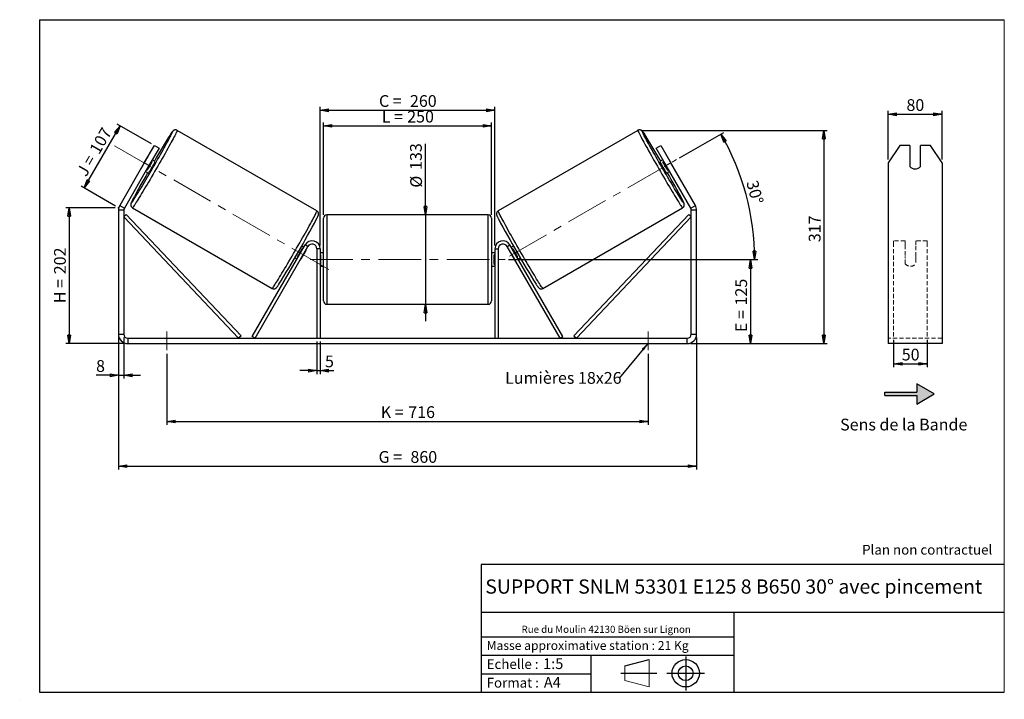
# Model space of a CAD drawing. Units: millimetres. Extents: x -1 to 292, y 3 to 205.
import ezdxf

# ---------------------------------------------------------------- set-up
doc = ezdxf.new("R2010")
doc.units = ezdxf.units.MM
doc.header["$PDSIZE"] = -1
doc.linetypes.add('CENTERX2', pattern=[20.32, 12.7, -2.54, 2.54, -2.54])
doc.linetypes.add('HIDDEN', pattern=[1.905, 1.27, -0.635])
doc.layers.add('SLD-0', color=7, linetype='Continuous')
doc.styles.add('SLDTEXTSTYLE0', font='TXT', dxfattribs={"width": 0.75})
doc.styles.add('SLDTEXTSTYLE2', font='TXT', dxfattribs={"width": 0.666667})
doc.dimstyles.new('SLDDIMSTYLE0', dxfattribs={"dimtxt": 3.501, "dimasz": 2.5, "dimexe": 0, "dimexo": 0.0625, "dimgap": 0.87525, "dimtad": 1, "dimdec": 0, "dimlfac": 5, "dimrnd": 1e-09, "dimzin": 12, "dimdsep": 46, "dimtxsty": 'SLDTEXTSTYLE0', "dimblk1": 'CLOSED', "dimblk2": 'CLOSED', "dimsah": 1, "dimcen": 0.09, "dimadec": 0, "dimazin": 3, "dimtfac": 1, "dimtofl": 0, "dimtmove": 0, "dimatfit": 3, "dimldrblk": 'CLOSED', "dimfxl": 0, "dimfrac": 2, "dimtolj": 1, "dimtzin": 12, "dimarcsym": 0})
doc.dimstyles.new('SLDDIMSTYLE1', dxfattribs={"dimtxt": 3.501, "dimasz": 2.5, "dimexe": 0, "dimexo": 0.0625, "dimgap": 0.87525, "dimtad": 1, "dimdec": 0, "dimlfac": 5, "dimrnd": 1e-09, "dimzin": 12, "dimdsep": 46, "dimtxsty": 'SLDTEXTSTYLE0', "dimblk1": 'CLOSED', "dimblk2": 'CLOSED', "dimsah": 1, "dimcen": 0.09, "dimadec": 0, "dimazin": 3, "dimtfac": 1, "dimtmove": 0, "dimatfit": 0, "dimldrblk": 'CLOSED', "dimfxl": 0, "dimfrac": 2, "dimtolj": 1, "dimtzin": 12, "dimarcsym": 0})
doc.dimstyles.new('SLDDIMSTYLE2', dxfattribs={"dimtxt": 3.501, "dimasz": 2.5, "dimexe": 0, "dimexo": 0.0625, "dimgap": 0.87525, "dimtad": 1, "dimdec": 4, "dimlfac": 5, "dimzin": 12, "dimdsep": 46, "dimtxsty": 'SLDTEXTSTYLE0', "dimblk1": 'CLOSED', "dimblk2": 'CLOSED', "dimsah": 1, "dimcen": 0.09, "dimadec": 0, "dimazin": 3, "dimtfac": 1, "dimtofl": 0, "dimtmove": 0, "dimatfit": 3, "dimldrblk": 'CLOSED', "dimfxl": 0, "dimfrac": 2, "dimtolj": 1, "dimtzin": 12, "dimarcsym": 0})
doc.dimstyles.new('SLDDIMSTYLE3', dxfattribs={"dimtxt": 0.18, "dimasz": 2.5, "dimexe": 0, "dimexo": 0.0625, "dimgap": 0, "dimtad": 0, "dimtih": 1, "dimtoh": 1, "dimdec": 0, "dimrnd": 1e-09, "dimzin": 0, "dimdsep": 46, "dimtxsty": 'Standard', "dimsah": 1, "dimcen": 0.09, "dimadec": 0, "dimazin": 0, "dimtfac": 2.5, "dimtdec": 0, "dimtofl": 0, "dimtmove": 0, "dimatfit": 3, "dimfxl": 0, "dimfrac": 2, "dimtolj": 1, "dimtzin": 0, "dimarcsym": 0})

# ---------------------------------------------------------------- blocks, each defined once
blk = doc.blocks.new('Bloc1')
at = {"color": 7, "linetype": 'Continuous', "lineweight": 0}
blk.add_point((27.17, 41.63), dxfattribs=at)
at = {"layer": 'SLD-0'}
for p, q in [((9.1, 43.82), (16.35, 45.7)), ((27.17, 46.64), (27.17, 36.52)), ((7.87, 41.63), (18.56, 41.63)), ((21.6, 41.63), (32.77, 41.63))]:
    blk.add_line(p, q, dxfattribs=at)
at = {"layer": 'SLD-0', "color": 7, "linetype": 'Continuous', "lineweight": 18}
for p, q in [((16.35, 45.7), (16.35, 37.56)), ((9.1, 39.44), (9.1, 43.82)), ((9.1, 39.44), (16.35, 37.56))]:
    blk.add_line(p, q, dxfattribs=at)
at = {"layer": 'SLD-0'}
for radius in [4.07, 2.19]:
    blk.add_circle((27.17, 41.63), radius, dxfattribs=at)
blk = doc.blocks.new('SW_NOTE_0')
at = {"color": 0, "linetype": 'Continuous', "lineweight": 0, "insert": (28.37, -0.09), "char_height": 2.1167, "attachment_point": 2, "style": 'SLDTEXTSTYLE0'}
blk.add_mtext('Rue du Moulin 42130 Böen sur Lignon', dxfattribs=at)
blk = doc.blocks.new('_Closed')
at = {"color": 0, "linetype": 'ByBlock', "lineweight": -2}
for p, q in [((-1, 0.166667), (0, 0)), ((-1, 0.166667), (-1, -0.166667)), ((0, 0), (-1, -0.166667)), ((0, 0), (-1, 0))]:
    blk.add_line(p, q, dxfattribs=at)
blk = doc.blocks.new('_D')
at = {"layer": 'SLD-0'}
for p, q in [((27.48, 149.04), (12.84, 149.04)), ((13.84, 149.04), (13.84, 108.6)), ((30.28, 108.6), (12.84, 108.6))]:
    blk.add_line(p, q, dxfattribs=at)
at = {"layer": 'SLD-0', "xscale": 2.5, "yscale": 2.5}
for p, rotation in [((13.84, 149.04), 90.0000000000004), ((13.84, 108.6), 270.0000000000004)]:
    blk.add_blockref('_Closed', p, dxfattribs=dict(at, rotation=rotation))
at = {"layer": 'SLD-0', "char_height": 3.501, "attachment_point": 1, "rotation": 90}
for s, insert, style in [('202', (9.33, 129.24), 'SLDTEXTSTYLE0'), ('H =', (9.33, 120.64), 'SLDTEXTSTYLE2')]:
    blk.add_mtext(s, dxfattribs=dict(at, insert=insert, style=style))
blk = doc.blocks.new('_D_1')
at = {"layer": 'SLD-0'}
for p, q in [((18.26, 154.94), (28.95, 173.45)), ((38.3, 168.05), (28.08, 173.95)), ((27.61, 149.54), (17.39, 155.44))]:
    blk.add_line(p, q, dxfattribs=at)
at = {"layer": 'SLD-0', "xscale": 2.5, "yscale": 2.5}
for p, rotation in [((28.95, 173.45), 60.00000000000062), ((18.26, 154.94), 240.0000000000006)]:
    blk.add_blockref('_Closed', p, dxfattribs=dict(at, rotation=rotation))
at = {"layer": 'SLD-0', "char_height": 3.501, "attachment_point": 1, "rotation": 60}
for s, insert, style in [('107', (19.67, 166.41), 'SLDTEXTSTYLE0'), ('J =', (15.83, 159.77), 'SLDTEXTSTYLE2')]:
    blk.add_mtext(s, dxfattribs=dict(at, insert=insert, style=style))
blk = doc.blocks.new('_D_2')
at = {"layer": 'SLD-0', "color": 7}
for p, q in [((184.01, 172.07), (239.34, 172.07)), ((238.34, 172.07), (238.34, 108.6)), ((198.68, 108.6), (239.34, 108.6))]:
    blk.add_line(p, q, dxfattribs=at)
at = {"layer": 'SLD-0', "color": 7, "xscale": 2.5, "yscale": 2.5}
for p, rotation in [((238.34, 172.07), 90.0000000000004), ((238.34, 108.6), 270.0000000000004)]:
    blk.add_blockref('_Closed', p, dxfattribs=dict(at, rotation=rotation))
at = {"layer": 'SLD-0', "color": 7, "insert": (233.83, 138.78), "char_height": 3.501, "attachment_point": 1, "rotation": 90, "style": 'SLDTEXTSTYLE0'}
blk.add_mtext('317', dxfattribs=at)
blk = doc.blocks.new('_D_3')
at = {"layer": 'SLD-0', "color": 7}
for p, q in [((28.48, 110.4), (28.48, 71.11)), ((200.48, 110.4), (200.48, 71.11)), ((28.48, 72.11), (200.48, 72.11))]:
    blk.add_line(p, q, dxfattribs=at)
at = {"layer": 'SLD-0', "color": 7, "xscale": 2.5, "yscale": 2.5, "rotation": 180.0000000000004}
blk.add_blockref('_Closed', (28.48, 72.11, 0.78), dxfattribs=at)
at = {"layer": 'SLD-0', "color": 7, "xscale": 2.5, "yscale": 2.5}
blk.add_blockref('_Closed', (200.48, 72.11, 0.78), dxfattribs=at)
at = {"layer": 'SLD-0', "color": 7, "char_height": 3.501, "attachment_point": 1}
for s, insert, style in [('G =', (105.86, 76.62), 'SLDTEXTSTYLE2'), ('860', (115.34, 76.62), 'SLDTEXTSTYLE0')]:
    blk.add_mtext(s, dxfattribs=dict(at, insert=insert, style=style))
blk = doc.blocks.new('_D_4')
at = {"layer": 'SLD-0', "color": 7}
for p, q in [((87.48, 109.2), (87.48, 99.55)), ((88.48, 109.2), (88.48, 99.55)), ((87.48, 100.55), (82.48, 100.55)), ((87.48, 100.55), (88.48, 100.55)), ((88.48, 100.55), (92.52, 100.55))]:
    blk.add_line(p, q, dxfattribs=at)
at = {"layer": 'SLD-0', "color": 7, "xscale": 2.5, "yscale": 2.5}
blk.add_blockref('_Closed', (87.48, 100.55, 0.78), dxfattribs=at)
at = {"layer": 'SLD-0', "color": 7, "xscale": 2.5, "yscale": 2.5, "rotation": 180.0000000000004}
blk.add_blockref('_Closed', (88.48, 100.55, 0.78), dxfattribs=at)
at = {"layer": 'SLD-0', "color": 7, "insert": (89.93, 105.06), "char_height": 3.5, "attachment_point": 1, "style": 'SLDTEXTSTYLE0'}
blk.add_mtext('5', dxfattribs=at)
blk = doc.blocks.new('_D_5')
at = {"layer": 'SLD-0', "color": 7}
for p, q in [((42.88, 105.6), (42.88, 84.44)), ((186.08, 105.6), (186.08, 84.44)), ((42.88, 85.44), (186.08, 85.44))]:
    blk.add_line(p, q, dxfattribs=at)
at = {"layer": 'SLD-0', "color": 7, "xscale": 2.5, "yscale": 2.5, "rotation": 180.0000000000004}
blk.add_blockref('_Closed', (42.88, 85.44, 0.78), dxfattribs=at)
at = {"layer": 'SLD-0', "color": 7, "xscale": 2.5, "yscale": 2.5}
blk.add_blockref('_Closed', (186.08, 85.44, 0.78), dxfattribs=at)
at = {"layer": 'SLD-0', "color": 7, "char_height": 3.501, "attachment_point": 1}
for s, insert, style in [('K =', (106.51, 89.95), 'SLDTEXTSTYLE2'), ('716', (114.69, 89.95), 'SLDTEXTSTYLE0')]:
    blk.add_mtext(s, dxfattribs=dict(at, insert=insert, style=style))
blk = doc.blocks.new('_D_6')
at = {"layer": 'SLD-0', "color": 7}
for p, q in [((119.8, 146.9), (119.8, 168.05)), ((119.8, 146.9), (119.8, 120.3)), ((119.8, 120.3), (119.8, 115.3))]:
    blk.add_line(p, q, dxfattribs=at)
at = {"layer": 'SLD-0', "color": 7, "xscale": 2.5, "yscale": 2.5}
for p, rotation in [((119.8, 146.9, 0.78), 270.0000000000004), ((119.8, 120.3, 0.78), 90.0000000000004)]:
    blk.add_blockref('_Closed', p, dxfattribs=dict(at, rotation=rotation))
at = {"layer": 'SLD-0', "color": 7, "char_height": 3.501, "attachment_point": 1, "rotation": 90, "style": 'SLDTEXTSTYLE0'}
for s, insert in [('133', (115.23, 160.29)), ('%%c', (115.28, 155.01))]:
    blk.add_mtext(s, dxfattribs=dict(at, insert=insert))
blk = doc.blocks.new('_D_7')
at = {"layer": 'SLD-0', "color": 7}
for p, q in [((144.48, 133.6), (217.48, 133.6)), ((216.48, 133.6), (216.48, 108.6)), ((198.68, 108.6), (217.48, 108.6))]:
    blk.add_line(p, q, dxfattribs=at)
at = {"layer": 'SLD-0', "color": 7, "xscale": 2.5, "yscale": 2.5}
for p, rotation in [((216.48, 133.6, 0.78), 90.0000000000004), ((216.48, 108.6, 0.78), 270.0000000000004)]:
    blk.add_blockref('_Closed', p, dxfattribs=dict(at, rotation=rotation))
at = {"layer": 'SLD-0', "color": 7, "char_height": 3.501, "attachment_point": 1, "rotation": 90}
for s, insert, style in [('125', (211.97, 119.95), 'SLDTEXTSTYLE0'), ('E =', (211.97, 112.03), 'SLDTEXTSTYLE2')]:
    blk.add_mtext(s, dxfattribs=dict(at, insert=insert, style=style))
blk = doc.blocks.new('_D_8')
at = {"layer": 'SLD-0', "color": 7}
for p, q in [((195.37, 163.85), (208.57, 171.46)), ((144.48, 133.6), (218.71, 133.6))]:
    blk.add_line(p, q, dxfattribs=at)
blk.add_arc((142.99, 133.6), 74.72, 0, 30, dxfattribs=at)
at = {"layer": 'SLD-0', "color": 7, "xscale": 2.5, "yscale": 2.5}
for p, rotation in [((207.7, 170.96, 0.78), 119.0418780554717), ((217.71, 133.6, 0.78), 270.9581219445291)]:
    blk.add_blockref('_Closed', p, dxfattribs=dict(at, rotation=rotation))
at = {"layer": 'SLD-0', "color": 7, "insert": (218.61, 157.51), "char_height": 3.501, "attachment_point": 1, "rotation": 285, "style": 'SLDTEXTSTYLE0'}
blk.add_mtext('30°', dxfattribs=at)
blk = doc.blocks.new('_D_9')
at = {"layer": 'SLD-0', "color": 7}
for p, q in [((89.48, 146.9), (89.48, 174.39)), ((89.48, 173.39), (139.48, 173.39)), ((139.48, 146.9), (139.48, 174.39))]:
    blk.add_line(p, q, dxfattribs=at)
at = {"layer": 'SLD-0', "color": 7, "xscale": 2.5, "yscale": 2.5, "rotation": 180.0000000000004}
blk.add_blockref('_Closed', (89.48, 173.39, 0.78), dxfattribs=at)
at = {"layer": 'SLD-0', "color": 7, "xscale": 2.5, "yscale": 2.5}
blk.add_blockref('_Closed', (139.48, 173.39, 0.78), dxfattribs=at)
at = {"layer": 'SLD-0', "color": 7, "char_height": 3.501, "attachment_point": 1}
for s, insert, style in [('L =', (106.81, 177.9), 'SLDTEXTSTYLE2'), ('250', (114.38, 177.9), 'SLDTEXTSTYLE0')]:
    blk.add_mtext(s, dxfattribs=dict(at, insert=insert, style=style))
blk = doc.blocks.new('_D_10')
at = {"layer": 'SLD-0', "color": 7}
for p, q in [((88.48, 137.8), (88.48, 179.04)), ((140.48, 137.8), (140.48, 179.04)), ((88.48, 178.04), (140.48, 178.04))]:
    blk.add_line(p, q, dxfattribs=at)
at = {"layer": 'SLD-0', "color": 7, "xscale": 2.5, "yscale": 2.5, "rotation": 180.0000000000004}
blk.add_blockref('_Closed', (88.48, 178.04, 0.78), dxfattribs=at)
at = {"layer": 'SLD-0', "color": 7, "xscale": 2.5, "yscale": 2.5}
blk.add_blockref('_Closed', (140.48, 178.04, 0.78), dxfattribs=at)
at = {"layer": 'SLD-0', "color": 7, "char_height": 3.501, "attachment_point": 1}
for s, insert, style in [('C =', (105.99, 182.55), 'SLDTEXTSTYLE2'), ('260', (115.2, 182.55), 'SLDTEXTSTYLE0')]:
    blk.add_mtext(s, dxfattribs=dict(at, insert=insert, style=style))
blk = doc.blocks.new('_D_11')
at = {"layer": 'SLD-0', "color": 7}
for p, q in [((28.48, 110.4), (28.48, 98.17)), ((30.08, 110.4), (30.08, 98.17)), ((28.48, 99.17), (21.83, 99.17)), ((28.48, 99.17), (30.08, 99.17)), ((30.08, 99.17), (35.08, 99.17))]:
    blk.add_line(p, q, dxfattribs=at)
at = {"layer": 'SLD-0', "color": 7, "xscale": 2.5, "yscale": 2.5}
blk.add_blockref('_Closed', (28.48, 99.17, 0.78), dxfattribs=at)
at = {"layer": 'SLD-0', "color": 7, "xscale": 2.5, "yscale": 2.5, "rotation": 180.0000000000004}
blk.add_blockref('_Closed', (30.08, 99.17, 0.78), dxfattribs=at)
at = {"layer": 'SLD-0', "color": 7, "insert": (21.83, 103.68), "char_height": 3.5, "attachment_point": 1, "style": 'SLDTEXTSTYLE0'}
blk.add_mtext('8', dxfattribs=at)
blk = doc.blocks.new('SW_NOTE_0_1')
at = {"layer": 'SLD-0', "color": 0, "insert": (-33.91, 1.79), "char_height": 3.5, "attachment_point": 1, "style": 'SLDTEXTSTYLE0'}
blk.add_mtext('Lumières 18x26', dxfattribs=at)
blk = doc.blocks.new('_D_12')
at = {"layer": 'SLD-0', "color": 7}
for p, q in [((257.48, 163.36), (257.48, 177.84)), ((257.48, 176.84), (273.48, 176.84)), ((273.48, 163.36), (273.48, 177.84))]:
    blk.add_line(p, q, dxfattribs=at)
at = {"layer": 'SLD-0', "color": 7, "xscale": 2.5, "yscale": 2.5, "rotation": 180.0000000000005}
blk.add_blockref('_Closed', (257.48, 176.84), dxfattribs=at)
at = {"layer": 'SLD-0', "color": 7, "xscale": 2.5, "yscale": 2.5}
blk.add_blockref('_Closed', (273.48, 176.84), dxfattribs=at)
at = {"layer": 'SLD-0', "color": 7, "insert": (262.89, 181.35), "char_height": 3.501, "attachment_point": 1, "style": 'SLDTEXTSTYLE0'}
blk.add_mtext('80', dxfattribs=at)
blk = doc.blocks.new('_D_13')
at = {"layer": 'SLD-0', "color": 7}
for p, q in [((259.08, 109.7), (259.08, 101.57)), ((269.08, 109.7), (269.08, 101.57)), ((259.08, 102.57), (269.08, 102.57))]:
    blk.add_line(p, q, dxfattribs=at)
at = {"layer": 'SLD-0', "color": 7, "xscale": 2.5, "yscale": 2.5, "rotation": 180.0000000000005}
blk.add_blockref('_Closed', (259.08, 102.57), dxfattribs=at)
at = {"layer": 'SLD-0', "color": 7, "xscale": 2.5, "yscale": 2.5}
blk.add_blockref('_Closed', (269.08, 102.57), dxfattribs=at)
at = {"layer": 'SLD-0', "color": 7, "insert": (261.49, 107.08), "char_height": 3.501, "attachment_point": 1, "style": 'SLDTEXTSTYLE0'}
blk.add_mtext('50', dxfattribs=at)

msp = doc.modelspace()

# ---------------------------------------------------------------- hatches: boundary and pattern name
at = {"linetype": 'Continuous'}
msp.add_hatch(color=7, dxfattribs=at).paths.add_polyline_path([(265.982029, 90.618182), (271.178182, 93.618182), (265.982029, 96.618182), (265.982029, 94.118182), (256.431643, 94.118182), (256.431643, 93.118182), (265.982029, 93.118182)], flags=0)

# ---------------------------------------------------------------- linework, layer by layer
at = {"color": 7, "linetype": 'Continuous', "lineweight": 18}
for p, q in [((292, 205), (5, 205)), ((5, 205), (5, 4.867368)), ((292, 4.867368), (292, 205)), ((4.937878, 61.166738), (5, 61.166738))]:
    msp.add_line(p, q, dxfattribs=at)
at = {"color": 7, "linetype": 'Continuous', "lineweight": 25}
for p, q in [((87.50649, 148.07378), (45.950929, 172.065894)), ((183.007179, 172.065894), (141.451618, 148.07378)), ((36.168725, 162.356135), (39.168725, 167.552287)), ((39.168725, 167.552287), (40.554366, 166.752287)), ((188.403742, 166.752287), (189.789382, 167.552287)), ((189.789382, 167.552287), (192.789382, 162.356135)), ((260.940168, 167.552287), (257.476066, 162.356135)), ((263.876066, 167.552287), (260.940168, 167.552287)), ((263.876066, 167.552287), (263.876066, 161.316904)), ((267.076066, 161.316904), (267.076066, 167.552287)), ((270.011965, 167.552287), (267.076066, 167.552287)), ((273.476066, 162.356135), (270.011965, 167.552287)), ((40.554366, 166.752287), (37.554366, 161.556135)), ((191.403742, 161.556135), (188.403742, 166.752287)), ((36.168725, 162.356135), (28.854183, 149.686975)), ((37.554366, 161.556135), (30.239823, 148.886975)), ((36.867327, 163.602039), (35.439041, 161.128176)), ((37.554366, 161.556135), (36.168725, 162.356135)), ((37.05953, 160.192586), (38.487816, 162.666449)), ((38.268509, 162.793066), (38.487816, 162.666449)), ((39.435188, 162.779643), (38.554366, 163.288185)), ((190.403742, 163.288185), (189.52292, 162.779643)), ((190.689599, 162.793066), (190.470292, 162.666449)), ((191.898577, 160.192586), (190.470292, 162.666449)), ((192.789382, 162.356135), (191.403742, 161.556135)), ((198.718284, 148.886975), (191.403742, 161.556135)), ((192.090781, 163.602039), (193.519067, 161.128176)), ((200.103925, 149.686975), (192.789382, 162.356135)), ((257.476066, 162.356135), (257.476066, 149.686975)), ((273.476066, 162.356135), (273.476066, 149.686975)), ((36.554366, 159.824084), (37.435188, 159.315541)), ((37.05953, 160.192586), (36.840223, 160.319203)), ((191.52292, 159.315541), (192.403742, 159.824084)), ((191.898577, 160.192586), (192.117884, 160.319203)), ((28.854183, 149.686975), (30.239823, 148.886975)), ((198.718284, 148.886975), (200.103925, 149.686975)), ((257.476066, 149.686975), (257.476066, 148.286975)), ((273.476066, 149.686975), (273.476066, 148.286975)), ((30.079054, 148.286975), (28.479054, 148.286975)), ((28.479054, 148.286975), (28.479054, 111.403359)), ((30.079054, 148.286975), (30.079054, 111.403359)), ((30.079054, 146.286975), (30.805254, 146.974459)), ((30.805254, 146.974459), (64.96513, 110.890843)), ((32.650929, 149.029618), (74.20649, 125.037504)), ((138.479054, 146.903359), (90.479054, 146.903359)), ((154.751618, 125.037504), (196.307179, 149.029618)), ((198.152854, 146.974459), (163.992977, 110.890843)), ((198.879054, 146.286975), (198.152854, 146.974459)), ((200.479054, 148.286975), (198.879054, 148.286975)), ((198.879054, 111.403359), (198.879054, 148.286975)), ((200.479054, 111.403359), (200.479054, 148.286975)), ((257.476066, 148.286975), (257.476066, 111.403359)), ((273.476066, 148.286975), (273.476066, 111.403359)), ((30.079054, 146.286975), (64.23893, 110.203359)), ((89.479054, 133.603359), (89.479054, 145.903359)), ((139.479054, 145.903359), (139.479054, 121.303359)), ((198.879054, 146.286975), (164.719177, 110.203359)), ((68.23893, 110.703359), (84.000593, 138.003359)), ((84.866618, 137.503359), (84.000593, 138.003359)), ((144.091489, 137.503359), (144.957515, 138.003359)), ((160.719177, 110.703359), (144.957515, 138.003359)), ((69.104956, 110.203359), (84.866618, 137.503359)), ((84.198933, 136.275124), (82.770647, 133.80126)), ((83.587687, 137.288185), (82.991638, 137.632314)), ((83.30183, 136.793066), (83.160044, 136.874926)), ((84.198933, 136.275124), (84.167855, 136.293066)), ((88.479054, 136.803359), (87.479054, 136.803359)), ((87.479054, 136.803359), (87.479054, 110.203359)), ((88.479054, 136.803359), (88.479054, 110.203359)), ((89.479054, 135.603359), (88.479054, 135.603359)), ((88.479054, 135.031645), (88.679054, 135.031645)), ((88.679054, 132.175074), (88.679054, 135.031645)), ((140.479054, 135.603359), (139.479054, 135.603359)), ((140.479054, 135.031645), (140.279054, 135.031645)), ((140.279054, 132.175074), (140.279054, 135.031645)), ((140.479054, 136.803359), (141.479054, 136.803359)), ((140.479054, 136.803359), (140.479054, 110.203359)), ((141.479054, 136.803359), (141.479054, 110.203359)), ((159.853152, 110.203359), (144.091489, 137.503359)), ((144.759174, 136.275124), (144.790252, 136.293066)), ((144.759174, 136.275124), (146.18746, 133.80126)), ((145.966469, 137.632314), (145.370421, 137.288185)), ((145.656278, 136.793066), (145.798063, 136.874926)), ((80.991638, 134.168213), (81.587687, 133.824084)), ((81.731758, 134.401063), (81.873544, 134.319203)), ((82.73957, 133.819203), (82.770647, 133.80126)), ((88.679054, 132.175074), (88.479054, 132.175074)), ((89.479054, 121.303359), (89.479054, 133.603359)), ((140.279054, 132.175074), (140.479054, 132.175074)), ((146.218538, 133.819203), (146.18746, 133.80126)), ((147.226349, 134.401063), (147.084563, 134.319203)), ((147.370421, 133.824084), (147.966469, 134.168213)), ((88.479054, 131.603359), (89.479054, 131.603359)), ((139.479054, 131.603359), (140.479054, 131.603359)), ((90.479054, 120.303359), (138.479054, 120.303359)), ((28.479054, 111.403359), (30.079054, 111.403359)), ((198.879054, 111.403359), (200.479054, 111.403359)), ((257.476066, 111.403359), (257.476066, 108.603359)), ((273.476066, 111.403359), (273.476066, 108.603359)), ((31.279054, 110.203359), (31.279054, 108.603359)), ((31.279054, 110.203359), (197.679054, 110.203359)), ((31.279054, 108.603359), (197.679054, 108.603359)), ((64.96513, 110.890843), (64.23893, 110.203359)), ((69.104956, 110.203359), (68.23893, 110.703359)), ((159.853152, 110.203359), (160.719177, 110.703359)), ((163.992977, 110.890843), (164.719177, 110.203359)), ((197.679054, 108.603359), (197.679054, 110.203359)), ((273.476066, 108.603359), (257.476066, 108.603359))]:
    msp.add_line(p, q, dxfattribs=at)
at = {"color": 8, "linetype": 'Continuous', "lineweight": 25}
for p, q in [((90.479054, 146.903359), (90.479054, 133.603359)), ((138.479054, 120.303359), (138.479054, 146.903359)), ((90.479054, 133.603359), (90.479054, 120.303359))]:
    msp.add_line(p, q, dxfattribs=at)
at = {"color": 7, "linetype": 'HIDDEN', "lineweight": 18}
for p, q in [((259.076066, 138.003359), (259.076066, 139.203359)), ((262.476066, 139.203359), (259.076066, 139.203359)), ((259.076066, 110.703359), (259.076066, 138.003359)), ((262.476066, 139.203359), (262.476066, 138.003359)), ((262.476066, 138.003359), (262.476066, 134.516904)), ((265.676066, 138.003359), (265.676066, 139.203359)), ((269.076066, 139.203359), (265.676066, 139.203359)), ((265.676066, 134.516904), (265.676066, 138.003359)), ((269.076066, 138.003359), (269.076066, 139.203359)), ((269.076066, 110.703359), (269.076066, 138.003359)), ((262.476066, 134.016904), (262.476066, 134.516904)), ((262.476066, 132.403359), (262.476066, 134.016904)), ((265.676066, 134.016904), (265.676066, 134.516904)), ((265.676066, 134.016904), (265.676066, 132.403359)), ((273.476066, 110.203359), (257.476066, 110.203359))]:
    msp.add_line(p, q, dxfattribs=at)
at = {"color": 8, "linetype": 'Continuous', "lineweight": 25, "flags": 128}
for points in [[(45.95092, 172.065899), (45.957157, 172.053147), (45.945818, 171.986552), (45.902813, 171.865445), (45.828347, 171.690405), (45.722776, 171.462265), (45.586601, 171.182112), (45.420472, 170.851281), (45.22518, 170.47135), (45.001657, 170.044128), (44.750967, 169.571652), (44.474306, 169.056172), (44.17299, 168.500147), (43.848458, 167.906224), (43.502254, 167.277235), (43.136029, 166.616177), (42.751528, 165.9262), (42.350583, 165.210592), (41.935105, 164.472764), (41.507075, 163.716232), (41.068531, 162.9446), (40.621563, 162.161546), (40.168302, 161.370802), (39.710908, 160.576135), (39.25156, 159.781333), (38.792447, 158.990184), (38.335757, 158.206457), (37.883667, 157.433888), (37.438331, 156.676157), (37.001871, 155.936877), (36.576367, 155.219569), (36.163847, 154.527653), (35.766276, 153.864425), (35.385549, 153.233046), (35.023482, 152.636525), (34.681798, 152.077705), (34.362126, 151.559249), (34.06599, 151.083626), (33.794801, 150.653105), (33.549851, 150.269736), (33.332308, 149.935347), (33.143207, 149.651531), (32.983452, 149.41964), (32.853801, 149.240779), (32.754875, 149.115802), (32.687143, 149.045303), (32.650929, 149.029618), (32.650929, 149.029618)], [(44.362002, 171.115903), (44.458044, 171.321787), (44.534249, 171.498245), (44.578657, 171.620217), (44.591036, 171.687069), (44.571321, 171.698451), (44.519615, 171.654305), (44.436188, 171.55486), (44.321475, 171.400636), (44.176072, 171.192435), (44.00074, 170.931344), (43.919398, 170.807771)], [(183.007165, 172.065886), (183.000951, 172.053147), (183.01229, 171.986552), (183.055294, 171.865445), (183.12976, 171.690405), (183.235332, 171.462265), (183.371507, 171.182112), (183.537636, 170.851281), (183.732927, 170.47135), (183.956451, 170.044128), (184.20714, 169.571652), (184.483802, 169.056172), (184.785117, 168.500147), (185.10965, 167.906224), (185.455854, 167.277235), (185.822079, 166.616177), (186.20658, 165.9262), (186.607525, 165.210592), (187.023002, 164.472764), (187.451033, 163.716232), (187.889577, 162.9446), (188.336544, 162.161546), (188.789805, 161.370802), (189.2472, 160.576135), (189.706548, 159.781333), (190.16566, 158.990184), (190.62235, 158.206457), (191.07444, 157.433888), (191.519777, 156.676157), (191.956237, 155.936877), (192.381741, 155.219569), (192.794261, 154.527653), (193.191832, 153.864425), (193.572558, 153.233046), (193.934626, 152.636525), (194.27631, 152.077705), (194.595982, 151.559249), (194.892118, 151.083626), (195.163307, 150.653105), (195.408257, 150.269736), (195.6258, 149.935347), (195.8149, 149.651531), (195.974656, 149.41964), (196.104306, 149.240779), (196.203233, 149.115802), (196.270965, 149.045303), (196.307179, 149.029618)], [(184.595293, 171.117602), (184.500064, 171.321787), (184.423858, 171.498245), (184.37945, 171.620217), (184.367071, 171.687069), (184.386786, 171.698451), (184.438492, 171.654305), (184.521919, 171.55486), (184.636633, 171.400636), (184.782035, 171.192435), (184.957368, 170.931344), (185.048871, 170.792247)], [(74.20649, 125.037504), (74.220643, 125.038484), (74.272647, 125.081601), (74.356026, 125.179398), (74.470382, 125.331407), (74.615172, 125.536905), (74.789704, 125.794913), (74.993147, 126.1042), (75.224531, 126.463293), (75.482755, 126.87048), (75.766586, 127.323822), (76.074674, 127.821158), (76.405549, 128.360118), (76.757634, 128.938132), (77.129253, 129.552448), (77.518633, 130.200138), (77.92392, 130.878114), (78.343182, 131.583146), (78.774421, 132.311874), (79.215582, 133.060826), (79.664563, 133.826432), (80.119224, 134.605044), (80.577398, 135.392952), (81.036902, 136.1864), (81.495547, 136.981608), (81.951146, 137.774786), (82.401529, 138.562154), (82.844548, 139.339961), (83.278094, 140.104498), (83.7001, 140.852124), (84.108554, 141.579275), (84.501511, 142.282486), (84.877098, 142.958407), (85.233525, 143.603815), (85.569093, 144.215635), (85.882204, 144.790952), (86.171364, 145.327024), (86.435197, 145.821297), (86.672445, 146.271414), (86.881977, 146.675231), (87.062795, 147.030824), (87.214037, 147.336498), (87.334983, 147.590796), (87.425055, 147.792506), (87.483826, 147.940668), (87.511014, 148.034575), (87.50649, 148.07378), (87.50649, 148.07378)], [(154.751618, 125.037504), (154.737465, 125.038484), (154.685461, 125.081601), (154.602082, 125.179398), (154.487725, 125.331407), (154.342936, 125.536905), (154.168404, 125.794913), (153.964961, 126.1042), (153.733576, 126.463293), (153.475353, 126.87048), (153.191521, 127.323822), (152.883434, 127.821158), (152.552559, 128.360118), (152.200473, 128.938132), (151.828855, 129.552448), (151.439474, 130.200138), (151.034187, 130.878114), (150.614925, 131.583146), (150.183686, 132.311874), (149.742525, 133.060826), (149.293544, 133.826432), (148.838884, 134.605044), (148.380709, 135.392952), (147.921205, 136.1864), (147.462561, 136.981608), (147.006962, 137.774786), (146.556579, 138.562154), (146.113559, 139.339961), (145.680014, 140.104498), (145.258008, 140.852124), (144.849553, 141.579275), (144.456596, 142.282486), (144.08101, 142.958407), (143.724583, 143.603815), (143.389015, 144.215635), (143.075904, 144.790952), (142.786743, 145.327024), (142.52291, 145.821297), (142.285663, 146.271414), (142.07613, 146.675231), (141.895312, 147.030824), (141.74407, 147.336498), (141.623125, 147.590796), (141.533052, 147.792506), (141.474282, 147.940668), (141.447094, 148.034575), (141.451618, 148.07378), (141.451618, 148.07378)]]:
    msp.add_lwpolyline(points, dxfattribs=at)
at = {"color": 7, "linetype": 'Continuous', "lineweight": 25, "flags": 128}
for points in [[(32.693464, 150.901521), (32.778282, 151.026762), (32.968246, 151.313805), (33.186713, 151.651595), (33.432542, 152.038372), (33.704453, 152.472119), (34.001028, 152.950574), (34.320721, 153.471244), (34.661864, 154.031413), (35.02268, 154.628161), (35.401287, 155.258377), (35.795711, 155.918775), (36.203897, 156.605913), (36.623715, 157.316207), (37.052978, 158.045955), (37.489446, 158.791353), (37.930846, 159.548513), (38.374875, 160.313489), (38.819218, 161.082292), (39.261559, 161.850914), (39.699592, 162.615348), (40.131032, 163.371609), (40.553632, 164.115753), (40.965187, 164.843901), (41.363551, 165.552257), (41.746649, 166.237127), (42.112482, 166.894942), (42.459143, 167.522272), (42.784825, 168.115845), (43.087831, 168.672568), (43.366579, 169.189538), (43.619618, 169.66406), (43.845627, 170.093659), (44.043429, 170.476096), (44.211992, 170.809377), (44.350438, 171.091765), (44.362002, 171.115903)], [(196.278659, 150.881053), (196.179826, 151.026762), (195.989861, 151.313805), (195.771395, 151.651595), (195.525565, 152.038372), (195.253654, 152.472119), (194.95708, 152.950574), (194.637387, 153.471244), (194.296244, 154.031413), (193.935428, 154.628161), (193.556821, 155.258377), (193.162396, 155.918775), (192.754211, 156.605913), (192.334392, 157.316207), (191.90513, 158.045955), (191.468661, 158.791353), (191.027262, 159.548513), (190.583233, 160.313489), (190.13889, 161.082292), (189.696549, 161.850914), (189.258516, 162.615348), (188.827075, 163.371609), (188.404476, 164.115753), (187.992921, 164.843901), (187.594556, 165.552257), (187.211459, 166.237127), (186.845626, 166.894942), (186.498965, 167.522272), (186.173282, 168.115845), (185.870277, 168.672568), (185.591528, 169.189538), (185.33849, 169.66406), (185.11248, 170.093659), (184.914679, 170.476096), (184.746116, 170.809377), (184.60767, 171.091765), (184.595293, 171.117602)]]:
    msp.add_lwpolyline(points, dxfattribs=at)
at = {"color": 7, "linetype": 'Continuous', "lineweight": 25}
for centre, radius, start, end in [((224.644454, 56.31107), 213.941675, 147.6440722, 150.10716275), ((3.639877, 55.911828), 214.724786, 29.89559358, 32.34475105), ((44.332066, 156.20919), 10.162791, 151.05176466, 153.56427202), ((45.573806, 158.359947), 10.162791, 146.43572798, 148.94823534), ((-17.899276, 193.57231), 64.301449, 328.72722195, 331.27277805), ((13.171726, 175.633459), 29.240213, 326.07796632, 333.92203368), ((215.786382, 175.633459), 29.240213, 206.07796632, 213.92203368), ((246.857383, 193.57231), 64.301449, 208.72722195, 211.27277805), ((183.384301, 158.359947), 10.162791, 31.05176466, 33.56427202), ((184.626042, 156.20919), 10.162791, 26.43572798, 28.94823534), ((265.476066, 162.788988), 2.174174, 222.61568925, 317.38431075), ((213.253845, 57.145368), 203.6604, 149.83889992, 152.45112222), ((15.382082, 56.964418), 204.029878, 27.55446322, 30.15957756), ((31.279054, 148.286975), 2.8, 150, 180), ((197.679054, 148.286975), 2.8, 0, 30), ((31.279054, 148.286975), 1.2, 150, 180), ((90.479054, 145.903359), 1, 90, 180), ((138.479054, 145.903359), 1, 0, 90), ((197.679054, 148.286975), 1.2, 0, 30), ((-185.540407, 290.380493), 308.951476, 327.90899231, 332.07289323), ((414.504242, 290.365458), 308.948923, 207.91892768, 212.08300333), ((86.079054, 136.803359), 2.4, 0, 150), ((86.079054, 136.803359), 1.4, 0, 150), ((142.879054, 136.803359), 2.4, 30, 180), ((142.879054, 136.803359), 1.4, 30, 180), ((26.772953, 167.780787), 64.301449, 328.72722195, 331.27277805), ((81.392855, 137.988373), 3.28775, 328.59387175, 338.58944283), ((147.565253, 137.988373), 3.28775, 201.41055717, 211.40612825), ((202.185155, 167.780787), 64.301449, 208.72722195, 211.27277805), ((79.88389, 135.374771), 3.28775, 321.41055717, 331.40612825), ((149.074217, 135.374771), 3.28775, 208.59387175, 218.58944283), ((90.479054, 121.303359), 1, 180, 270), ((138.479054, 121.303359), 1, 270, 0), ((31.279054, 111.403359), 2.8, 180, 270), ((31.279054, 111.403359), 1.2, 180, 270), ((197.679054, 111.403359), 2.8, 270, 0), ((197.679054, 111.403359), 1.2, 270, 0)]:
    msp.add_arc(centre, radius, start, end, dxfattribs=at)
at = {"color": 8, "linetype": 'Continuous', "lineweight": 25}
for centre, radius, start, end in [((35.843166, 149.444463), 3.682885, 149.03519709, 165.03517354), ((30.832325, 151.985375), 2.153736, 312.42139337, 329.78516416), ((193.092167, 149.437314), 3.706733, 14.98068118, 31.00894497), ((198.079763, 151.940609), 2.089649, 210.4675267, 227.68208593)]:
    msp.add_arc(centre, radius, start, end, dxfattribs=at)
at = {"color": 7, "linetype": 'HIDDEN', "lineweight": 18}
msp.add_arc((264.076066, 133.603359), 2, 216.86989765, 323.13010235, dxfattribs=at)
at = {"color": 7, "linetype": 'Continuous', "lineweight": 25}
for points, knots in [([(45.94769, 172.061695), (45.892468, 172.092045), (45.772072, 172.158214), (45.569624, 172.200021), (45.367539, 172.204199), (45.187958, 172.17248), (45.036835, 172.118828), (44.915587, 172.055033), (44.820593, 171.989983), (44.743326, 171.925849), (44.67415, 171.85908), (44.601081, 171.779116), (44.506584, 171.663617), (44.386328, 171.502119), (44.226032, 171.272497), (44.08209, 171.059577), (43.977988, 170.900014), (43.9462, 170.851293)], [0, 0, 0, 0, 0.0326609923, 0.0712081156, 0.1068530253, 0.1403600138, 0.1722754807, 0.2036961658, 0.2367558016, 0.2743225968, 0.3211888325, 0.3850856488, 0.4831813427, 0.6403931454, 0.7826144674, 0.9336223494, 1, 1, 1, 1]), ([(185.020829, 170.838067), (185.008775, 170.856643), (184.926626, 170.983236), (184.797265, 171.17627), (184.632765, 171.41635), (184.486617, 171.617917), (184.379937, 171.753861), (184.282972, 171.860288), (184.2086, 171.931709), (184.121941, 172.001965), (184.012823, 172.073174), (183.868476, 172.141575), (183.688884, 172.191787), (183.482304, 172.208792), (183.265949, 172.176535), (183.101627, 172.125734), (183.024345, 172.071609), (183.00886, 172.060764)], [0, 0, 0, 0, 0.0242153093, 0.1650285076, 0.3078685341, 0.4551129076, 0.6151052123, 0.6818872342, 0.7324924382, 0.7710149386, 0.8061279483, 0.8405740264, 0.8758609596, 0.912972481, 0.9512924566, 0.9902404439, 1, 1, 1, 1]), ([(32.657803, 151.288591), (32.618585, 151.210157), (32.527008, 151.02701), (32.41318, 150.788543), (32.308439, 150.556794), (32.240209, 150.388627), (32.193913, 150.248477), (32.166247, 150.136957), (32.148526, 150.023476), (32.141829, 149.892688), (32.155564, 149.732772), (32.202887, 149.551578), (32.293134, 149.364977), (32.428978, 149.191602), (32.558177, 149.085081), (32.636904, 149.038005), (32.650929, 149.029618)], [0, 0, 0, 0, 0.1117066233, 0.26083922278, 0.41418810323, 0.57924588743, 0.66589574839, 0.72176538232, 0.7617937571, 0.79846851918, 0.83448868358, 0.8714530554, 0.91032097211, 0.95043326707, 0.99116974993, 1, 1, 1, 1]), ([(196.307179, 149.029618), (196.371339, 149.07257), (196.496351, 149.156258), (196.636306, 149.323389), (196.732681, 149.497088), (196.788407, 149.66669), (196.812487, 149.8211), (196.814665, 149.953843), (196.804055, 150.065169), (196.786009, 150.162284), (196.761481, 150.25593), (196.726054, 150.363891), (196.670789, 150.50601), (196.587845, 150.696006), (196.467633, 150.950744), (196.372542, 151.146463), (196.307231, 151.275295), (196.301413, 151.286772)], [0, 0, 0, 0, 0.041543224, 0.0809437253, 0.1174974554, 0.1519350274, 0.1848520946, 0.2176006292, 0.2524681052, 0.2927749228, 0.3438623029, 0.4147305024, 0.5270505508, 0.6822544005, 0.8291053336, 0.9847750329, 1, 1, 1, 1]), ([(87.465358, 145.745919), (87.516585, 145.848293), (87.6204, 146.05576), (87.744458, 146.315219), (87.848913, 146.546495), (87.917219, 146.714786), (87.963505, 146.854919), (87.991172, 146.966441), (88.008893, 147.079922), (88.01559, 147.21071), (88.001855, 147.370626), (87.954532, 147.55182), (87.864285, 147.738421), (87.728441, 147.911796), (87.599242, 148.018317), (87.520515, 148.065393), (87.50649, 148.07378)], [0, 0, 0, 0, 0.1405549345, 0.2848442876, 0.4332129933, 0.5929103432, 0.676746154, 0.7308013597, 0.7695297686, 0.8050134772, 0.8398638469, 0.8756277598, 0.9132333979, 0.9520430016, 0.9914565221, 1, 1, 1, 1]), ([(141.451618, 148.07378), (141.387457, 148.030828), (141.262446, 147.94714), (141.12249, 147.780009), (141.026116, 147.60631), (140.970389, 147.436708), (140.946309, 147.282298), (140.944131, 147.149555), (140.954742, 147.038229), (140.972788, 146.941114), (140.997315, 146.847468), (141.032746, 146.739501), (141.087983, 146.597429), (141.171079, 146.40718), (141.290711, 146.153406), (141.395614, 145.938164), (141.471944, 145.7878), (141.488263, 145.755652)], [0, 0, 0, 0, 0.040446799, 0.0788074268, 0.1143964165, 0.1479250987, 0.1799734057, 0.2118576281, 0.245804868, 0.2850478923, 0.3347869543, 0.4037847725, 0.5131404262, 0.6642480751, 0.8072232609, 0.9587844644, 1, 1, 1, 1]), ([(74.210092, 125.041525), (74.265196, 125.011243), (74.385476, 124.945145), (74.587796, 124.90338), (74.78988, 124.899198), (74.969461, 124.930919), (75.120584, 124.98457), (75.241831, 125.048365), (75.336826, 125.113416), (75.414093, 125.177548), (75.483269, 125.244319), (75.556336, 125.324278), (75.650849, 125.439808), (75.771004, 125.601122), (75.931681, 125.831432), (76.064679, 126.027803), (76.156584, 126.168552), (76.176513, 126.199072)], [0, 0, 0, 0, 0.03341388816, 0.07293472196, 0.10948003153, 0.14383341544, 0.17655507555, 0.2087694555, 0.24266418649, 0.28117992887, 0.3292300181, 0.39474088496, 0.49531450208, 0.65649751666, 0.80231138696, 0.9571337682, 1, 1, 1, 1]), ([(152.778487, 126.203137), (152.839981, 126.11018), (152.965464, 125.920496), (153.125305, 125.688359), (153.272401, 125.48508), (153.378836, 125.34958), (153.475827, 125.243105), (153.550196, 125.17169), (153.636855, 125.101432), (153.745974, 125.030224), (153.890321, 124.961823), (154.069913, 124.911612), (154.276494, 124.894604), (154.492843, 124.92687), (154.657048, 124.977605), (154.734225, 125.031643), (154.7496, 125.042408)], [0, 0, 0, 0, 0.14119934782, 0.28812815516, 0.43958738342, 0.60415945104, 0.6728531013, 0.72490687394, 0.76453207685, 0.80065019285, 0.83608228629, 0.87237930427, 0.91055313907, 0.9499700199, 0.99003288929, 1, 1, 1, 1])]:
    msp.add_open_spline(points, degree=3, knots=knots, dxfattribs=at)
at = {"layer": 'SLD-0'}
for p, q in [((5, 205), (292, 205)), ((5, 205), (5, 4.867368)), ((-0.89322, 2.73933), (-0.848604, 2.73933))]:
    msp.add_line(p, q, dxfattribs=at)
at = {"layer": 'SLD-0', "color": 7, "linetype": 'CENTERX2', "lineweight": 18}
for p, q in [((27.314483, 167.468134), (92.842936, 129.635264)), ((144.811233, 134.655938), (194.505897, 163.347165)), ((85.479054, 133.603359), (143.479054, 133.603359)), ((42.879054, 112.203359), (42.879054, 106.603359)), ((186.079054, 112.203359), (186.079054, 106.603359))]:
    msp.add_line(p, q, dxfattribs=at)
at = {"layer": 'SLD-0', "color": 7}
for p, q in [((256.431643, 93.118182), (256.431643, 94.118182)), ((256.431643, 94.118182), (265.982029, 94.118182)), ((265.982029, 96.618182), (265.982029, 94.118182)), ((271.178182, 93.618182), (265.982029, 96.618182)), ((256.431643, 93.118182), (265.982029, 93.118182)), ((265.982029, 90.618182), (271.178182, 93.618182)), ((265.982029, 93.118182), (265.982029, 90.618182)), ((212.459205, 42.875168), (136.386506, 42.875168)), ((136.386506, 42.875168), (136.386506, 4.867368)), ((292, 42.875168), (212.459205, 42.875168)), ((292, 28.624805), (136.386506, 28.624805)), ((211.672183, 4.867368), (211.672183, 28.624805)), ((136.386506, 21.367368), (211.672183, 21.367368)), ((136.386506, 15.867368), (211.672183, 15.867368)), ((168.999609, 15.867368), (168.999609, 4.867368)), ((136.386506, 10.367368), (168.999609, 10.367368)), ((5, 4.867368), (292, 4.867368))]:
    msp.add_line(p, q, dxfattribs=at)
for p in [(183.007179, 172.065894), (28.479054, 149.037233)]:
    msp.add_point(p, dxfattribs=at)

# ---------------------------------------------------------------- block references
at = {"color": 7, "linetype": 'Continuous', "lineweight": 0}
msp.add_blockref('SW_NOTE_0', (145.201705, 24.718567), dxfattribs=at)
at = {"color": 7, "linetype": 'Continuous'}
msp.add_blockref('Bloc1', (170.048763, -31.144687), dxfattribs=at)
at = {"layer": 'SLD-0', "color": 7}
msp.add_blockref('SW_NOTE_0_1', (177.415665, 98.351523), dxfattribs=at)

# ---------------------------------------------------------------- texts
at = {"color": 7, "linetype": 'Continuous', "lineweight": 0, "attachment_point": 1, "style": 'SLDTEXTSTYLE0'}
for s, insert, char_height in [('Masse approximative station : 21 Kg', (138.012593, 20.085451), 2.64583333), ('Echelle :', (138.012593, 14.671554), 2.9104167), ('1:5', (154.81115, 14.934715), 3.175), ('Format :', (138.012593, 9.134952), 2.9104167), ('A4', (155.028696, 9.398113), 3.175)]:
    msp.add_mtext(s, dxfattribs=dict(at, insert=insert, char_height=char_height))
at = {"layer": 'SLD-0', "color": 7, "style": 'SLDTEXTSTYLE0'}
for s, insert, char_height, attachment_point in [('Sens de la Bande', (243.162706, 86.255624), 3.5, 1), ('Plan non contractuel', (249.709504, 48.71285), 2.91041667, 1), ('SUPPORT SNLM 53301 E125 8 B650 30° avec pincement', (211.526049, 38.420392), 4.23333333, 2)]:
    msp.add_mtext(s, dxfattribs=dict(at, insert=insert, char_height=char_height, attachment_point=attachment_point))

# ---------------------------------------------------------------- dimensions: what is measured, and where the dimension line sits
at = {"layer": 'SLD-0', "color": 7}
for base, p1, p2, text, picture, middle in [((140.479054, 178.036702), (88.479054, 136.803359), (140.479054, 136.803359), 'C = <>', '_D_10', (114.479054, 178.036702)), ((139.479054, 173.390909), (89.479054, 145.903359), (139.479054, 145.903359), 'L = <>', '_D_9', (114.479054, 173.390909)), ((200.479054, 72.111687), (28.479054, 111.403359), (200.479054, 111.403359), 'G = <>', '_D_3', (114.479054, 72.111687)), ((186.079054, 85.436693), (42.879054, 106.603359), (186.079054, 106.603359), 'K = <>', '_D_5', (114.479054, 85.436693))]:
    dim = msp.add_linear_dim(base=base, p1=p1, p2=p2, text=text, dimstyle='SLDDIMSTYLE0', dxfattribs=at)
    dim.commit()
    dim.dimension.update_dxf_attribs({"geometry": picture, "text_midpoint": middle, "dimtype": 160})
for base, p1, p2, dimstyle, picture, middle in [((273.476066, 176.83735), (257.476066, 162.356135), (273.476066, 162.356135), 'SLDDIMSTYLE0', '_D_12', (265.476066, 176.83735)), ((30.079054, 99.170026), (28.479054, 111.403359), (30.079054, 111.403359), 'SLDDIMSTYLE1', '_D_11', (23.124409, 99.170026)), ((88.479054, 100.547639), (87.479054, 110.203359), (88.479054, 110.203359), 'SLDDIMSTYLE1', '_D_4', (91.227271, 100.547639))]:
    dim = msp.add_linear_dim(base=base, p1=p1, p2=p2, dimstyle=dimstyle, dxfattribs=at)
    dim.commit()
    dim.dimension.update_dxf_attribs({"geometry": picture, "text_midpoint": middle, "dimtype": 160})
at = {"layer": 'SLD-0'}
for base, p2, angle, text, picture, middle in [((28.945173, 173.454858), (39.168725, 167.552287), 60, 'J = <>', '_D_1', (23.600337, 164.197331)), ((13.843386, 108.603359), (31.279054, 108.603359), 90, 'H = <>', '_D', (13.843386, 128.820296))]:
    dim = msp.add_linear_dim(base=base, p1=(28.479054, 149.037233), p2=p2, angle=angle, text=text, dimstyle='SLDDIMSTYLE0', dxfattribs=at)
    dim.commit()
    dim.dimension.update_dxf_attribs({"geometry": picture, "text_midpoint": middle, "dimtype": 160})
at = {"layer": 'SLD-0', "color": 7}
dim = msp.add_angular_dim_2l(base=(215.164257, 152.942898), line1=((194.505897, 163.347165), (144.811233, 134.655938)), line2=((143.479054, 133.603359), (85.479054, 133.603359)), dimstyle='SLDDIMSTYLE2', dxfattribs=at)
dim.commit()
dim.dimension.update_dxf_attribs({"geometry": '_D_8', "text_midpoint": (215.164257, 152.942898), "dimtype": 162})
for base, p1, p2, angle, picture, middle in [((238.340233, 108.603359), (183.007179, 172.065894), (197.679054, 108.603359), 90, '_D_2', (238.340233, 142.663746)), ((269.076066, 102.567116), (259.076066, 110.703359), (269.076066, 110.703359), 0, '_D_13', (264.076066, 102.567116))]:
    dim = msp.add_linear_dim(base=base, p1=p1, p2=p2, angle=angle, dimstyle='SLDDIMSTYLE0', dxfattribs=at)
    dim.commit()
    dim.dimension.update_dxf_attribs({"geometry": picture, "text_midpoint": middle, "dimtype": 160})
for base, p1, p2, text, dimstyle, picture, middle in [((119.795055, 120.303359), (138.479054, 146.903359), (138.479054, 120.303359), '%%c<>', 'SLDDIMSTYLE1', '_D_6', (119.795055, 161.532251)), ((216.479054, 108.603359), (143.479054, 133.603359), (197.679054, 108.603359), 'E = <>', 'SLDDIMSTYLE0', '_D_7', (216.479054, 119.867763))]:
    dim = msp.add_linear_dim(base=base, p1=p1, p2=p2, angle=90, text=text, dimstyle=dimstyle, dxfattribs=at)
    dim.commit()
    dim.dimension.update_dxf_attribs({"geometry": picture, "text_midpoint": middle, "dimtype": 160})

# ---------------------------------------------------------------- leaders
msp.add_leader([(186.079054, 108.730753), (177.415665, 98.351523)], dimstyle='SLDDIMSTYLE3', dxfattribs=at)

doc.saveas('drawing.dxf')
